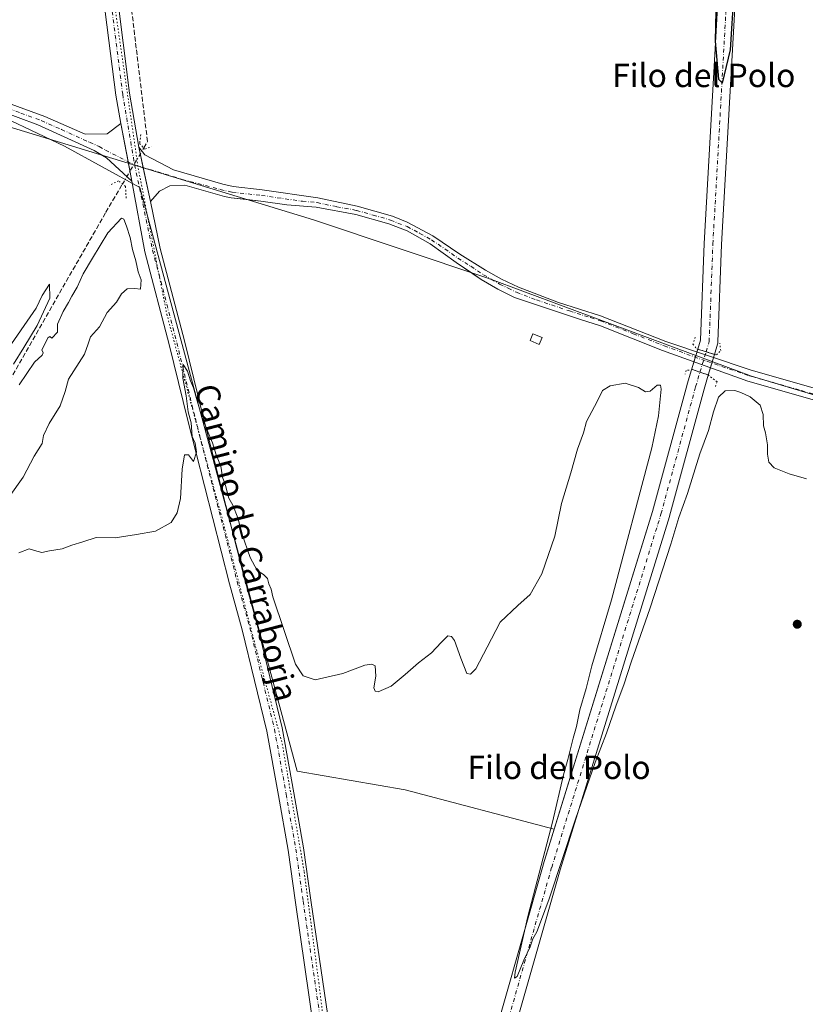
# Model space of a CAD drawing. Units: metres. Extents: x 615675 to 619167, y 4643789 to 4646159.
# Drawn here: x 618233 to 618502, y 4645650 to 4645987 of the extents above; entities that cross this region are included whole.
import ezdxf
from ezdxf.enums import TextEntityAlignment as Align

# ---------------------------------------------------------------- set-up
doc = ezdxf.new("R2010")
doc.units = ezdxf.units.M
doc.header["$MEASUREMENT"] = 0
for name, pattern in [('DGN Style 3', [2.307223458686699, 1.648016756204785, -0.6592067024819142]), ('DGN Style 4', [2.6384748266838614, 1.318413404963828, -0.6592067024819142, 0.001648016756204785, -0.6592067024819142]), ('DGN Style 5', [1.1536117293433497, 0.4944050268614355, -0.6592067024819142])]:
    doc.linetypes.add(name, pattern=pattern)
for name, color, linetype, lineweight in [('Calzada romana', 51, 'Continuous', 13), ('Corriente artificial Cxs', 4, 'Continuous', 13), ('Corriente artificial eje', 142, 'DGN Style 4', 0), ('Corriente artificial eje oculto', 21, 'DGN Style 4', 0), ('Corriente artificial lineal', 4, 'DGN Style 3', 13), ('Corriente artificial lineal oculto', 135, 'DGN Style 4', 13), ('Corriente artificial oculto Cxs', 21, 'Continuous', 13), ('Cultivos herbáceos CxS', 92, 'Continuous', 0), ('Cultivos leñosos CxS', 92, 'Continuous', 0), ('Curva de nivel maestra', 30, 'Continuous', 30), ('Curva de nivel normal', 30, 'Continuous', 0), ('Edificación Cxs', 1, 'Continuous', 13), ('Pista no pavimentada Cxs', 111, 'Continuous', 0), ('Pista no pavimentada eje', 91, 'DGN Style 4', 0), ('Puente lineal', 2, 'DGN Style 5', 0), ('Punto de cota en terreno', 7, 'Continuous', 0), ('Suelo desnudo CxS', 253, 'Continuous', 0), ('Texto cartográfico', 7, 'Continuous', 0), ('Vía pecuaria eje', 92, 'DGN Style 5', 0)]:
    doc.layers.add(name, color=color, linetype=linetype, lineweight=lineweight)
doc.styles.add('Style-Arial', font='txt')

# ---------------------------------------------------------------- blocks, each defined once
blk = doc.blocks.new('*U10')
at = {"layer": 'Cultivos herbáceos CxS', "color": 92, "linetype": 'Continuous', "lineweight": 0}
blk.add_polyline3d([(618218.0177999996, 4645957.730599999, 329.6444000000047), (618247.9104000004, 4645943.5996, 329.536300000007), (618273.7122999998, 4645929.467399999, 329.5945000000065), (618327.6874000002, 4645729.442, 330.9793999999966), (618364.7292, 4645723.092, 330.4885000000068), (618415.8134000005, 4645709.569700001, 330.0503000000026), (618412.0405000001, 4645697.377, 330.2428999999975), (618412.0215999996, 4645697.3137, 330.2434999999969), (618377.1327000001, 4645575.096899999, 330.9009999999981)], dxfattribs=at)
blk = doc.blocks.new('*U11')
at = {"layer": 'Cultivos herbáceos CxS', "color": 92, "linetype": 'Continuous', "lineweight": 0}
blk.add_polyline3d([(618382.8661000002, 4645573.323100001, 331.1968999999954), (618417.7821000004, 4645695.6349, 329.9342999999935), (618455.2373000003, 4645816.676999999, 329.1725000000006), (618455.2664000001, 4645816.776799999, 329.1707000000025), (618467.1091, 4645860.340700001, 328.2050000000018), (618468.5672000004, 4645865.179099999, 328.5638000000035), (618470.7051999997, 4645872.273399999, 328.1818000000058), (618471.7538999999, 4645875.7532, 327.7073999999994), (618471.8360000001, 4645876.097999999, 327.6588999999949), (618471.8793000003, 4645876.505100001, 327.5991000000067), (618473.1482999995, 4645909.9211, 327.0194000000047), (618477.5916999998, 4645988.8453, 325.0059000000037), (618480.7679000003, 4646045.171499999, 324.1624000000011), (618483.7309999998, 4646117.3413, 323.8056999999972), (618485.3219, 4646142.9038, 323.7243000000017), (618490.7918999996, 4646141.950099999, 324.9388000000035), (618595.7123999996, 4646139.5373, 325.7638000000007)], dxfattribs=at)
blk = doc.blocks.new('5PATER')
at = {"layer": 'Punto de cota en terreno', "linetype": 'Continuous', "lineweight": 0}
h = blk.add_hatch(color=51, dxfattribs=at)
edge = h.paths.add_edge_path()
edge.add_ellipse((0, 0), major_axis=(-0.1095731443231308, -0.1110710700762829), ratio=0.9994222409660322, start_angle=0, end_angle=360)

msp = doc.modelspace()

# ---------------------------------------------------------------- linework, layer by layer
at = {"layer": 'Calzada romana', "color": 51, "linetype": 'Continuous', "lineweight": 13}
msp.add_polyline3d([(619139.5334000001, 4645477.7271, 340.7197000000015), (619108.1873000005, 4645492.5634, 340.4575999999943), (619088.3570999998, 4645504.907299999, 340.0323000000063), (619057.2156999996, 4645531.266000001, 339.5476999999955), (618953.7494000001, 4645625.629699999, 337.6775999999954), (618941.8956000004, 4645634.8068, 337.3580999999977), (618809.0975000003, 4645724.769900001, 334.7394000000059), (618760.3313999996, 4645753.5471, 334.031799999997), (618723.9736000003, 4645771.5056, 333.0660000000062), (618638.4818000002, 4645816.796700001, 330.6371000000072), (618623.6003000002, 4645822.812700001, 330.3062000000064), (618483.3498000001, 4645864.775699999, 329.0387000000046), (618393.0175999999, 4645898.373199999, 329.1852999999974), (618333.2944999998, 4645918.328199999, 329.7372999999934), (618143.3545000004, 4645976.379899999, 330.129700000005), (618013.2906999999, 4646020.559900001, 330.0607000000018), (617958.6799, 4646046.478, 328.8567000000039), (617900.5821000002, 4646078.803500001, 326.9069000000018), (617785.5240000002, 4646130.1601, 326.4326000000001), (617772.7470000006, 4646136.581, 326.4158000000025)], dxfattribs=at)
at = {"layer": 'Corriente artificial Cxs', "color": 4, "linetype": 'Continuous', "lineweight": 13, "extrusion": (0.003190206789713425, -0.0009660172373303568, 0.9999944446802373), "elevation": -2186.763278726515, "flags": 128}
msp.add_lwpolyline([(618466.5110028953, 4645872.328688663), (618460.768368314, 4645874.067589475)], dxfattribs=at)
at = {"layer": 'Corriente artificial Cxs', "color": 4, "linetype": 'Continuous', "lineweight": 13}
msp.add_polyline3d([(618470.7051999997, 4645872.273399999, 328.1818000000058), (618464.9626000002, 4645874.0123, 328.2017999999953), (618465.8981999997, 4645877.116699999, 327.6745999999985), (618467.1550000003, 4645910.203500001, 327.034799999994), (618471.6013000002, 4645989.1829, 325.232999999993), (618474.7750000004, 4646045.463500001, 324.2877000000008), (618477.7390000002, 4646117.650699999, 324.2059000000008), (618479.6447999999, 4646148.2739, 323.828800000003), (618485.6623000001, 4646148.373400001, 323.5861000000005), (618483.7309999998, 4646117.3413, 323.8056999999972), (618480.7679000003, 4646045.171499999, 324.1624000000011), (618477.5916999998, 4645988.8453, 325.0059000000037), (618473.1482999995, 4645909.9211, 327.0194000000047), (618471.8793000003, 4645876.505100001, 327.5991000000067), (618471.8359000003, 4645876.097999999, 327.6588999999949), (618471.7538999999, 4645875.7532, 327.7073999999994)], close=True, dxfattribs=at)
for points in [[(618464.9626000002, 4645874.0123, 328.2017999999953), (618465.8981999997, 4645877.116699999, 327.6745999999985), (618467.1550000003, 4645910.203500001, 327.034799999994), (618471.6013000002, 4645989.1829, 325.232999999993), (618474.7750000004, 4646045.463500001, 324.2877000000008), (618477.7390000002, 4646117.650699999, 324.2059000000008), (618479.6447999999, 4646148.2739, 323.828800000003)], [(618485.6623000001, 4646148.373400001, 323.5861000000005), (618483.7309999998, 4646117.3413, 323.8056999999972), (618480.7679000003, 4646045.171499999, 324.1624000000011), (618477.5916999998, 4645988.8453, 325.0059000000037), (618473.1482999995, 4645909.9211, 327.0194000000047), (618471.8793000003, 4645876.505100001, 327.5991000000067), (618471.8359000003, 4645876.097999999, 327.6588999999949), (618471.7538999999, 4645875.7532, 327.7073999999994), (618470.7051999997, 4645872.273399999, 328.1818000000058)], [(618355.3421, 4645534.0152, 332.355899999995), (618361.0215999996, 4645541.8005, 331.6953000000067), (618368.6282000003, 4645552.902000001, 331.1864999999962), (618377.1327000001, 4645575.096899999, 330.9009999999981), (618412.0215999996, 4645697.3137, 330.2434999999969), (618412.0405000001, 4645697.377, 330.2428999999975), (618449.4901000002, 4645818.401000001, 329.3111999999965), (618461.3299000004, 4645861.9542, 328.7972000000009), (618461.3524000002, 4645862.0329, 328.7927999999956), (618462.8459000001, 4645866.988800001, 328.9401999999973)], [(618377.1327000001, 4645575.096899999, 330.9009999999981), (618412.0215999996, 4645697.3137, 330.2434999999969), (618412.0405000001, 4645697.377, 330.2428999999975), (618449.4901000002, 4645818.401000001, 329.3111999999965), (618461.3299000004, 4645861.9542, 328.7972000000009), (618461.3524000002, 4645862.0329, 328.7927999999956), (618462.8459000001, 4645866.988800001, 328.9401999999973), (618463.2100000001, 4645867.039999999, 328.943299999999), (618465.7323000003, 4645866.169299999, 328.7724000000017), (618468.54, 4645865.199999999, 328.5660000000062), (618468.5672000004, 4645865.179099999, 328.5638000000035), (618467.1090000002, 4645860.340700001, 328.2050000000018), (618455.2663000004, 4645816.776799999, 329.1707000000025), (618455.2373000003, 4645816.676999999, 329.1725000000006), (618417.7821000004, 4645695.6349, 329.9342999999935), (618382.8661000002, 4645573.323100001, 331.1968999999954)], [(618468.5672000004, 4645865.179099999, 328.5638000000035), (618468.54, 4645865.199999999, 328.5660000000062), (618465.7323000003, 4645866.169299999, 328.7724000000017), (618463.2100000001, 4645867.039999999, 328.943299999999), (618462.8459000001, 4645866.988800001, 328.9401999999973)], [(618468.5672000004, 4645865.179099999, 328.5638000000035), (618467.1090000002, 4645860.340700001, 328.2050000000018), (618455.2663000004, 4645816.776799999, 329.1707000000025), (618455.2373000003, 4645816.676999999, 329.1725000000006), (618417.7821000004, 4645695.6349, 329.9342999999935), (618382.8661000002, 4645573.323100001, 331.1968999999954), (618382.7915000003, 4645573.096899999, 331.1894000000029), (618374.1043999996, 4645550.424799999, 331.1656999999978), (618373.9011000004, 4645549.998199999, 331.1659000000073), (618373.7778000003, 4645549.8025, 331.1606999999931), (618365.9461000003, 4645538.372500001, 331.3199000000022), (618365.8948999997, 4645538.300100001, 331.3208000000013), (618356.7406000001, 4645525.751499999, 332.912599999996)]]:
    msp.add_polyline3d(points, dxfattribs=at)
at = {"layer": 'Corriente artificial eje', "color": 142, "linetype": 'DGN Style 4', "lineweight": 0}
for points in [[(618467.8339000001, 4645873.1428, 327.8847999999998), (618468.8815000001, 4645876.618899999, 327.4673999999941), (618470.1514999997, 4645910.0623, 326.9608000000007), (618474.5965, 4645989.0141, 324.9860000000044), (618477.7714999998, 4646045.317500001, 323.7973999999958), (618480.7347999997, 4646117.495999999, 323.7871000000014), (618482.6535, 4646148.3236, 323.3233999999939)], [(618356.0414000005, 4645529.883300001, 332.4875999999931), (618363.4713000003, 4645540.068200001, 331.3105000000069), (618371.3030000003, 4645551.498199999, 330.9483999999939), (618379.9813000001, 4645574.146600001, 330.9523000000045), (618414.9063999997, 4645696.4902, 330.0026999999973), (618452.3713999996, 4645817.563800001, 328.8598000000056), (618464.2248000001, 4645861.167199999, 328.4208000000072), (618465.7323000003, 4645866.169299999, 328.7724000000017)]]:
    msp.add_polyline3d(points, dxfattribs=at)
at = {"layer": 'Corriente artificial eje oculto', "color": 21, "linetype": 'DGN Style 4', "lineweight": 0, "extrusion": (0.03490679100351482, 0.1158272302513081, 0.9926558158164125), "elevation": 560032.8224034455, "flags": 128}
msp.add_lwpolyline([(748408.455908068, -4592692.070466192), (748408.4559080681, -4592699.407649478)], dxfattribs=at)
at = {"layer": 'Corriente artificial lineal', "color": 4, "linetype": 'DGN Style 3', "lineweight": 13}
for points in [[(618275.1276000004, 4645943.0145, 329.1425000000018), (618276.3803000003, 4645945.1372, 328.724000000002), (618255.3459000001, 4646120.159399999, 325.5979999999981), (618287.7768000001, 4646145.100199999, 324.2682000000059)], [(618059.8227000004, 4645600.2751, 333.131899999993), (618060.8043999998, 4645600.6865, 333.013300000006), (618069.608, 4645602.236500001, 331.8197999999975), (618079.5299000005, 4645607.7927, 331.8460000000051), (618096.1986999996, 4645619.302100001, 331.7540000000009), (618098.5800000001, 4645626.049000001, 331.6021999999939), (618102.9456000002, 4645645.099099999, 331.4002999999939), (618120.0113000004, 4645681.2148, 331.1753999999929), (618131.9175000006, 4645703.4398, 330.9771999999939), (618146.9988000002, 4645721.2992, 330.7966000000015), (618160.8894999997, 4645740.349300001, 330.4643999999971), (618167.2395000001, 4645755.033700001, 330.5466000000015), (618262.0927999998, 4645920.9277, 329.2983999999997), (618267.8172000004, 4645930.627400001, 329.4030000000057)]]:
    msp.add_polyline3d(points, dxfattribs=at)
at = {"layer": 'Corriente artificial lineal oculto', "color": 135, "linetype": 'DGN Style 4', "lineweight": 13, "extrusion": (0.009203532245740715, 0.01559491604777855, 0.9998360333513012), "elevation": 78472.49487910411, "flags": 128}
msp.add_lwpolyline([(618238.5930460055, 4645271.758091328), (618245.9055341216, 4645284.146697882)], dxfattribs=at)
at = {"layer": 'Corriente artificial oculto Cxs', "color": 21, "linetype": 'Continuous', "lineweight": 13, "extrusion": (0.0429519135765779, 0.1425252631816904, 0.9888587778217374), "elevation": 689043.2151665968, "flags": 128}
msp.add_lwpolyline([(748386.176237684, -4575124.161844956), (748386.1762376839, -4575126.439202959)], dxfattribs=at)
at = {"layer": 'Corriente artificial oculto Cxs', "color": 21, "linetype": 'Continuous', "lineweight": 13, "extrusion": (0.003190206789713425, -0.0009660172373303568, 0.9999944446802373), "elevation": -2186.763278726515, "flags": 128}
msp.add_lwpolyline([(618466.5110028953, 4645872.328688663), (618460.768368314, 4645874.067589475)], dxfattribs=at)
at = {"layer": 'Corriente artificial oculto Cxs', "color": 21, "linetype": 'Continuous', "lineweight": 13, "extrusion": (0.02260160876501789, 0.0749940761609623, 0.996927808731403), "elevation": 362718.6877032889, "flags": 128}
msp.add_lwpolyline([(748450.1283799098, -4612465.071575162), (748450.1283799098, -4612470.170783458)], dxfattribs=at)
at = {"layer": 'Corriente artificial oculto Cxs', "color": 21, "linetype": 'Continuous', "lineweight": 13, "extrusion": (0.05140692008347903, 0.1705713373952019, 0.9840034285645265), "elevation": 824569.2531737067, "flags": 128}
msp.add_lwpolyline([(748453.3612358733, -4552640.817637169), (748453.3612358732, -4552638.150214928)], dxfattribs=at)
at = {"layer": 'Corriente artificial oculto Cxs', "color": 21, "linetype": 'Continuous', "lineweight": 13, "extrusion": (-0.005619402828622723, -0.01864668132843908, 0.9998103438089073), "elevation": -89776.89001966601, "flags": 128}
msp.add_lwpolyline([(-748374.1468386631, 4625849.896006035), (-748374.1468386633, 4625845.11038841)], dxfattribs=at)
at = {"layer": 'Corriente artificial oculto Cxs', "color": 21, "linetype": 'Continuous', "lineweight": 13}
msp.add_polyline3d([(618470.7051999997, 4645872.273399999, 328.1818000000058), (618468.5672000004, 4645865.179099999, 328.5638000000035), (618468.54, 4645865.199999999, 328.5660000000062), (618465.7323000003, 4645866.169299999, 328.7724000000017), (618463.2100000001, 4645867.039999999, 328.943299999999), (618462.8459000001, 4645866.988800001, 328.9401999999973), (618464.9626000002, 4645874.0123, 328.2017999999953)], close=True, dxfattribs=at)
msp.add_polyline3d([(618468.5672000004, 4645865.179099999, 328.5638000000035), (618468.54, 4645865.199999999, 328.5660000000062), (618465.7323000003, 4645866.169299999, 328.7724000000017), (618463.2100000001, 4645867.039999999, 328.943299999999), (618462.8459000001, 4645866.988800001, 328.9401999999973)], dxfattribs=at)
at = {"layer": 'Cultivos herbáceos CxS', "color": 92, "linetype": 'Continuous', "lineweight": 0}
for points in [[(618485.3219, 4646142.9038, 323.7243000000017), (618483.7309999998, 4646117.3413, 323.8056999999972), (618480.7679000003, 4646045.171499999, 324.1624000000011), (618477.5916999998, 4645988.8453, 325.0059000000037), (618473.1482999995, 4645909.9211, 327.0194000000047), (618471.8793000003, 4645876.505100001, 327.5991000000067), (618471.8360000001, 4645876.097999999, 327.6588999999949), (618471.7538999999, 4645875.7532, 327.7073999999994), (618470.7051999997, 4645872.273399999, 328.1818000000058), (618468.5672000004, 4645865.179099999, 328.5638000000035), (618467.1091, 4645860.340700001, 328.2050000000018), (618455.2664000001, 4645816.776799999, 329.1707000000025), (618455.2373000003, 4645816.676999999, 329.1725000000006), (618417.7821000004, 4645695.6349, 329.9342999999935), (618382.8661000002, 4645573.323100001, 331.1968999999954)], [(618142.1343, 4645983.762700001, 329.6154999999999), (618161.2800000003, 4645976.239399999, 329.7988999999943), (618187.5062999995, 4645968.746099999, 329.7550999999949), (618218.0177999996, 4645957.730599999, 329.6444000000047), (618247.9104000004, 4645943.5996, 329.536300000007), (618273.7122999998, 4645929.467399999, 329.5945000000065), (618327.6874000002, 4645729.442, 330.9793999999966), (618364.7292, 4645723.092, 330.4885000000068), (618415.8134000005, 4645709.569700001, 330.0503000000026)], [(618415.8134000005, 4645709.569700001, 330.0503000000026), (618412.0405000001, 4645697.377, 330.2428999999975), (618412.0215999996, 4645697.3137, 330.2434999999969), (618377.1327000001, 4645575.096899999, 330.9009999999981), (618368.6282000003, 4645552.902000001, 331.1864999999962), (618361.0215999996, 4645541.8005, 331.6953000000067), (618355.3421, 4645534.0152, 332.355899999995), (618346.0159, 4645521.230900001, 332.7375000000029), (618342.2626, 4645516.0858, 332.1342000000004), (618330.2549999999, 4645501.5504, 332.3350000000065), (618330.1459999997, 4645501.410300001, 332.3380999999936), (618285.2762000002, 4645440.0316, 332.9263999999966), (618236.5921, 4645373.990599999, 333.6489000000001), (618167.4008999999, 4645279.196599999, 334.9060999999929), (618141.1835000003, 4645245.5792, 335.4835000000021), (618141.1368000006, 4645245.517700001, 335.4848999999958), (618130.1251999997, 4645230.6226, 335.9570999999996)]]:
    msp.add_polyline3d(points, dxfattribs=at)
at = {"layer": 'Cultivos leñosos CxS', "color": 92, "linetype": 'Continuous', "lineweight": 0}
for points in [[(618231.2054000003, 4646080.573000001, 328.7966000000015), (618260.5971999997, 4646080.865499999, 326.7494000000006), (618260.6541999998, 4646080.873400001, 326.7455000000046), (618255.2423, 4646121.713500001, 325.5381999999955), (618285.5505999997, 4646145.063300001, 324.4377999999998), (618479.6447999999, 4646148.2739, 323.828800000003), (618479.3750999998, 4646143.9406, 323.8831999999966), (618477.7390000002, 4646117.650699999, 324.2059000000008), (618474.7750000004, 4646045.463500001, 324.2877000000008), (618471.6013000002, 4645989.1829, 325.232999999993), (618467.1550000003, 4645910.203500001, 327.034799999994), (618465.8981999997, 4645877.116699999, 327.6745999999985), (618464.9626000002, 4645874.0123, 328.2017999999953), (618462.8459000001, 4645866.988800001, 328.9401999999973), (618461.3524000002, 4645862.0329, 328.7927999999956), (618461.3299000004, 4645861.9542, 328.7972000000009), (618449.4901000002, 4645818.401000001, 329.3111999999965), (618415.8134000005, 4645709.569700001, 330.0503000000026), (618364.7292, 4645723.092, 330.4885000000068), (618327.6874000002, 4645729.442, 330.9793999999966), (618273.7122999998, 4645929.467399999, 329.5945000000065), (618247.9104000004, 4645943.5996, 329.536300000007), (618218.0177999996, 4645957.730599999, 329.6444000000047)], [(618479.6447999999, 4646148.274, 323.828800000003), (618479.3750999998, 4646143.9406, 323.8831999999966), (618477.7390000002, 4646117.650699999, 324.2059000000008), (618474.7750000004, 4646045.463500001, 324.2877000000008), (618471.6013000002, 4645989.1829, 325.232999999993), (618467.1550000003, 4645910.203500001, 327.034799999994), (618465.8981999997, 4645877.116699999, 327.6745999999985), (618464.9626000002, 4645874.0123, 328.2017999999953), (618462.8459000001, 4645866.988800001, 328.9401999999973), (618461.3524000002, 4645862.0329, 328.7927999999956), (618461.3299000004, 4645861.9542, 328.7972000000009), (618449.4901000002, 4645818.401000001, 329.3111999999965), (618415.8134000005, 4645709.569700001, 330.0503000000026)], [(618142.1343, 4645983.762700001, 329.6154999999999), (618161.2800000003, 4645976.239399999, 329.7988999999943), (618187.5062999995, 4645968.746099999, 329.7550999999949), (618218.0177999996, 4645957.730599999, 329.6444000000047), (618247.9104000004, 4645943.5996, 329.536300000007), (618273.7122999998, 4645929.467399999, 329.5945000000065), (618327.6874000002, 4645729.442, 330.9793999999966), (618364.7292, 4645723.092, 330.4885000000068), (618415.8134000005, 4645709.569700001, 330.0503000000026)]]:
    msp.add_polyline3d(points, dxfattribs=at)
at = {"layer": 'Curva de nivel maestra', "color": 30, "linetype": 'Continuous', "lineweight": 30, "elevation": 325, "flags": 128}
msp.add_lwpolyline([(618474.3168000003, 4646148.185699999), (618473.8399999999, 4646138.470100001), (618472.8099999996, 4646110.790100001), (618472.6200000001, 4646103.140100001), (618470.2800000003, 4646053.850099999), (618471.0199999996, 4646036.1601), (618472.2800000003, 4646027.4301), (618471.7400000002, 4646015.520099999), (618470.9600000001, 4645979.620100001), (618472.1100000005, 4645966.520099999), (618473.5, 4645965.1501), (618476.2000000002, 4645976.5801), (618477.4900000002, 4645996.620100001), (618480.2999999998, 4646023.860099999), (618482.4600000001, 4646031.420100001), (618484.6200000001, 4646043.270099999), (618485.5199999996, 4646059.550100001), (618486.5800000001, 4646073.800100001), (618490.9900000002, 4646138.7501), (618491.6161000002, 4646148.471899999)], dxfattribs=at)
at = {"layer": 'Curva de nivel normal', "color": 30, "linetype": 'Continuous', "lineweight": 0, "elevation": 330, "flags": 128}
for points in [[(618228.9500000002, 4645823.4301), (618233.8099999996, 4645830.220100001), (618237.5, 4645837.4301), (618240.2400000002, 4645841.770099999), (618240.7199999997, 4645844.4301), (618242.7300000006, 4645848.550100001), (618246.4699999997, 4645854.5801), (618248.1399999997, 4645859.550100001), (618249.2999999998, 4645863.770099999), (618254.79, 4645872.360099999), (618256, 4645875.8201), (618256.8799999999, 4645878.220100001), (618259.9500000002, 4645881.700099999), (618262.6100000005, 4645886.5601), (618265.7999999998, 4645890.100099999), (618267.5199999996, 4645893.0101), (618269.4400000004, 4645894.7501), (618272.0999999996, 4645894.8301), (618273.9699999997, 4645894.590100001), (618274.1699999999, 4645897.770099999), (618273.2000000002, 4645900.5101), (618272.4400000004, 4645904.3201), (618271.2999999998, 4645908.210100001), (618270.4299999997, 4645912.3101), (618269.1799999997, 4645916.2401), (618268.3099999996, 4645918.610099999), (618267.5099999999, 4645918.890100001), (618262.8300000001, 4645913.9301), (618257.5800000001, 4645905.200099999), (618254.3700000001, 4645899.880100001), (618252.2400000002, 4645895.2301), (618250.4100000003, 4645892.220100001), (618249.3700000001, 4645889.9801), (618247.4600000001, 4645886.950099999), (618245.5999999996, 4645882.640100001), (618245.54, 4645879.9101), (618243.6399999997, 4645877.800100001), (618242.9000000004, 4645878.4001), (618242.2300000006, 4645877.890100001), (618241.3600000005, 4645875.9901), (618240.1600000003, 4645873.7601), (618240.6500000004, 4645872.7401), (618240.3300000001, 4645871.9901), (618237.6799999997, 4645869.5701), (618232.4400000004, 4645861.880100001)], [(618230.4699999997, 4645868.950099999), (618233.9600000001, 4645874.620100001), (618238.5300000003, 4645882.100099999), (618242.8700000001, 4645891.5101), (618242.7599999999, 4645896.270099999), (618240.3099999996, 4645892.4301), (618238.2599999999, 4645888.100099999), (618227.7300000006, 4645872.9001)], [(618502.2800000003, 4645829.590100001), (618496.2800000003, 4645831.350099999), (618491.1200000001, 4645833.370100001), (618489.3600000005, 4645835.340100001), (618488.8600000005, 4645838.0601), (618488.8600000005, 4645841.280099999), (618488.2400000002, 4645845.4001), (618487.5099999999, 4645847.780099999), (618487.4199999999, 4645851.710100001), (618486.3600000005, 4645854.870100001), (618482.9299999997, 4645857.720100001), (618479.75, 4645859.1501), (618477.7300000006, 4645859.940099999), (618474.3600000005, 4645859.770099999), (618472.1299999999, 4645857.5601), (618470.3700000001, 4645852.590100001), (618468.6799999997, 4645846.220100001), (618465.7100000001, 4645838.2301), (618461.4199999999, 4645824.630100001), (618458.4400000004, 4645816.350099999), (618455.7800000003, 4645807.290100001), (618448.6900000004, 4645785.390100001), (618442.0999999996, 4645766.8101), (618439.7199999997, 4645759.4301), (618436.8899999997, 4645751.770099999), (618433.75, 4645742.4301), (618429.8099999996, 4645732.4301), (618423.0300000003, 4645713.0801), (618414.0199999996, 4645685.690099999), (618411.0999999996, 4645677.7501), (618409.8600000005, 4645674.4301), (618408.4800000006, 4645672.020099999), (618407.4800000006, 4645669.300100001), (618405.3399999999, 4645664.7301), (618403.0599999996, 4645659.140100001), (618402.2100000001, 4645658.5601), (618402.3700000001, 4645660.550100001), (618406.6799999997, 4645679.700099999), (618415.2199999997, 4645712.030099999), (618418.9199999999, 4645728.1601), (618420.4600000001, 4645733.4301), (618422.2800000003, 4645740.770099999), (618423.4400000004, 4645744.770099999), (618424.5999999996, 4645750.4301), (618426.7400000002, 4645757.770099999), (618428.7100000001, 4645765.550100001), (618435.4000000004, 4645788.220100001), (618449.25, 4645840.270099999), (618451.5599999996, 4645851.2301), (618452.4000000004, 4645860.340100001), (618452.1500000004, 4645861.700099999), (618451.0899999999, 4645861.670100001), (618448.6399999997, 4645859.6501), (618447.0899999999, 4645859.420100001), (618444.6200000001, 4645860.9101), (618440.0700000003, 4645862.340100001), (618434.9000000004, 4645861.540100001), (618432.2699999996, 4645859.840100001), (618430.5, 4645856.0801), (618426.8899999997, 4645849.2601), (618425.79, 4645845.4301), (618423.8099999996, 4645839.770099999), (618421.5199999996, 4645831.690099999), (618418.2599999999, 4645821.140100001), (618416.04, 4645809.9301), (618411.5599999996, 4645797.0601), (618407.5800000001, 4645790.040100001), (618403.2800000003, 4645786.2301), (618397.2800000003, 4645780.5601), (618392.7699999996, 4645772.0001), (618388.9299999997, 4645764.5601), (618387.1100000005, 4645762.720100001), (618385.8700000001, 4645762.970100001), (618383.7199999997, 4645768.190099999), (618381.6399999997, 4645774.2601), (618380.5999999996, 4645775.630100001), (618379.2999999998, 4645775.890100001), (618376.9800000006, 4645773.520099999), (618373.75, 4645770.0101), (618369.2300000006, 4645766.640100001), (618364.6399999997, 4645762.610099999), (618359.8499999996, 4645758.5801), (618355.4900000002, 4645756.6801), (618354.3600000005, 4645756.870100001), (618353.9199999999, 4645758.040100001), (618354.6600000003, 4645761.960100001), (618354.3799999999, 4645765.530099999), (618353.29, 4645766.1501), (618350.8499999996, 4645765.8301), (618343.3099999996, 4645762.960100001), (618333.8499999996, 4645760.7301), (618329.75, 4645762.100099999), (618327.1500000004, 4645766.140100001), (618319.3200000003, 4645789.190099999), (618318.75, 4645791.870100001), (618317.9400000004, 4645793.670100001), (618317.4699999997, 4645795.4301), (618316.1200000001, 4645796.850099999), (618313.9699999997, 4645798.2601), (618311.5300000003, 4645802.6801), (618308.6799999997, 4645810.9301), (618307.4000000004, 4645816.280099999), (618305.6699999999, 4645820.590100001), (618304.2800000003, 4645822.970100001), (618303.0899999999, 4645827.380100001), (618302.1200000001, 4645830.210100001), (618301.5300000003, 4645833.970100001), (618299.9699999997, 4645837.860099999), (618298.6500000004, 4645841.960100001), (618297.3799999999, 4645844.920100001), (618295.0099999999, 4645850.8301), (618293.1799999997, 4645857.100099999), (618292.1799999997, 4645860.7601), (618291.0800000001, 4645863.1601), (618290.0599999996, 4645866.550100001), (618288.5999999996, 4645868.7401), (618288.5099999999, 4645864.120100001), (618289.6699999999, 4645858.0701), (618290.3399999999, 4645852.5601), (618291.2999999998, 4645848.780099999), (618291.7400000002, 4645844.140100001), (618292.6900000004, 4645841.8301), (618293.1299999999, 4645838.8101), (618292.1399999997, 4645835.540100001), (618290.4000000004, 4645837.8101), (618289.04, 4645837.870100001), (618288.2400000002, 4645832.960100001), (618287.7000000002, 4645822.920100001), (618286.5700000003, 4645818.020099999), (618284.4699999997, 4645814.6601), (618279.0899999999, 4645811.640100001), (618272.6399999997, 4645810.600099999), (618265.29, 4645809.450099999), (618258.75, 4645809.520099999), (618254.2800000003, 4645808.0701), (618250.5, 4645806.860099999), (618247.1500000004, 4645805.610099999), (618242.8300000001, 4645804.960100001), (618240.1200000001, 4645804.4301), (618237.6299999999, 4645805.110099999), (618235.7800000003, 4645805.600099999), (618232.2800000003, 4645804.3101)]]:
    msp.add_lwpolyline(points, dxfattribs=at)
at = {"layer": 'Edificación Cxs', "color": 1, "linetype": 'Continuous', "lineweight": 13, "extrusion": (-0.009076921643848428, 0.01321089168414915, 0.9998715326652625), "elevation": 56092.64705503482, "flags": 128}
msp.add_lwpolyline([(618389.1130750858, 4645542.421727696), (618388.1133205377, 4645540.031519108), (618384.9930360559, 4645541.331632566), (618385.9927933273, 4645543.721837189), (618389.1130750858, 4645542.421727696)], dxfattribs=at)
at = {"layer": 'Edificación Cxs', "color": 1, "linetype": 'Continuous', "lineweight": 13}
msp.add_3dface([(618411.6001000004, 4645878.050100001, 329.7937999999995), (618410.6001000004, 4645875.6601, 329.7937999999995), (618407.4801000003, 4645876.960100001, 329.7937999999995), (618408.4801000003, 4645879.350099999, 329.7937999999995)], dxfattribs=at)
at = {"layer": 'Pista no pavimentada Cxs', "color": 111, "linetype": 'Continuous', "lineweight": 0, "extrusion": (-0.007138944412072087, 0.03847404663206547, 0.9992340983015117), "elevation": 174663.6584313796, "flags": 128}
msp.add_lwpolyline([(-1455489.894380057, -4451745.366663808), (-1455489.894380057, -4451759.263657544)], dxfattribs=at)
msp.add_lwpolyline([(-1455489.894380057, -4451745.366663808), (-1455489.894380057, -4451759.263657544)], dxfattribs=at)
at = {"layer": 'Pista no pavimentada Cxs', "color": 111, "linetype": 'Continuous', "lineweight": 0, "extrusion": (-0.006872895719265471, 0.03195824086150608, 0.9994655742673033), "elevation": 144556.0697138371, "flags": 128}
msp.add_lwpolyline([(-1581269.875443025, -4409732.38927846), (-1581269.875443025, -4409725.163589763)], dxfattribs=at)
msp.add_lwpolyline([(-1581269.875443025, -4409732.38927846), (-1581269.875443025, -4409725.163589763)], dxfattribs=at)
at = {"layer": 'Pista no pavimentada Cxs', "color": 111, "linetype": 'Continuous', "lineweight": 0, "extrusion": (-0.005303486387135313, 0.001269646149332198, 0.999985130404846), "elevation": 2949.321065806188, "flags": 128}
msp.add_lwpolyline([(618264.0231626603, 4645931.58013135), (618255.4429879225, 4645939.610137822), (618254.0362626261, 4645940.428838482)], dxfattribs=at)
at = {"layer": 'Pista no pavimentada Cxs', "color": 111, "linetype": 'Continuous', "lineweight": 0, "extrusion": (0.001509128172100776, -0.008133171119932621, 0.9999657864445635), "elevation": -36523.48919124521, "flags": 128}
msp.add_lwpolyline([(618269.7685387891, 4645788.186749598), (618268.6282620638, 4645794.331852846)], dxfattribs=at)
msp.add_lwpolyline([(618269.7685387891, 4645788.186749598), (618268.6282620638, 4645794.331852846)], dxfattribs=at)
at = {"layer": 'Pista no pavimentada Cxs', "color": 111, "linetype": 'Continuous', "lineweight": 0, "extrusion": (0.001809248126897794, -0.008412718420265981, 0.9999629757095995), "elevation": -37636.71470875252, "flags": 128}
msp.add_lwpolyline([(618273.2992862504, 4645783.948890338), (618275.7720653056, 4645772.451283466)], dxfattribs=at)
msp.add_lwpolyline([(618273.2992862504, 4645783.948890338), (618275.7720653056, 4645772.451283466)], dxfattribs=at)
at = {"layer": 'Pista no pavimentada Cxs', "color": 111, "linetype": 'Continuous', "lineweight": 0}
for points in [[(618267.2965000002, 4645951.3783, 329.1364000000031), (618265.5094999997, 4645961.0097, 328.860400000005), (618258.8367, 4646013.8621, 328.3200999999972), (618252.6995000001, 4646059.679500001, 327.5519000000059), (618242.3267000001, 4646137.3685, 325.6376000000019), (618241.4369000001, 4646144.333699999, 325.4897000000055)], [(618246.2657000005, 4646144.413600001, 325.399900000004), (618247.0862999996, 4646137.990300001, 325.5442999999942), (618257.4571000002, 4646060.3157, 327.4815999999992), (618263.5966999996, 4646014.4813, 328.1928999999946), (618270.2588999998, 4645961.7115, 328.7513999999938), (618273.3892999999, 4645943.2335, 329.4014000000025)], [(618333.4102999996, 4645640.9981, 332.0479999999953), (618327.0595000006, 4645684.5277, 331.8123999999953), (618324.5515000002, 4645702.347899999, 331.6785999999993), (618321.2528999997, 4645721.084100001, 331.436400000006), (618317.2993000001, 4645743.2235, 331.0179999999964), (618308.8620999996, 4645777.895500001, 330.6956999999966), (618304.5345000001, 4645793.603700001, 330.5895000000019), (618290.1728999997, 4645849.603900001, 330.0240999999951), (618283.8173000002, 4645875.6043, 329.8442000000068), (618275.5229000002, 4645907.335100001, 329.6242000000057), (618270.9700999996, 4645931.5801, 329.6285000000062), (618267.2965000002, 4645951.3783, 329.1364000000031), (618265.5094999997, 4645961.0097, 328.860400000005), (618258.8367, 4646013.8621, 328.3200999999972)], [(618263.5966999996, 4646014.4813, 328.1928999999946), (618270.2588999998, 4645961.7115, 328.7513999999938), (618273.3892999999, 4645943.2335, 329.4014000000025), (618277.3804000001, 4645924.675899999, 329.5363999999972), (618280.7799000005, 4645908.576500001, 329.6622000000062), (618289.0526999999, 4645876.928300001, 329.9324000000051), (618295.4112999998, 4645850.9157, 329.9866000000038), (618309.7533, 4645794.991699999, 330.3806999999942), (618314.0897000004, 4645779.251300001, 330.5019000000029), (618322.5856999997, 4645744.3377, 330.8524000000034), (618326.5698999995, 4645722.026900001, 331.1974000000046), (618329.8859000001, 4645703.192500001, 331.3576999999932), (618332.4049000005, 4645685.2937, 331.5884999999981), (618338.7540999996, 4645641.7753, 331.915399999998)], [(618117.1770000001, 4645985.2718, 330.4232999999949), (618117.4801000003, 4645985.200099999, 330.4231), (618132.9401000004, 4645982.190099999, 330.2299000000057), (618146.2701000003, 4645979.370100001, 330.0145000000048), (618168.3000999996, 4645975.1601, 329.834400000007), (618184.4301000005, 4645971.0101, 329.7112999999954), (618204.8800999997, 4645965.7401, 329.4787000000069), (618227.1101000002, 4645958.950099999, 329.413400000005), (618241.1700999998, 4645953.7301, 329.3877999999968), (618255.0000999998, 4645947.720100001, 329.3206000000064), (618262.5925000003, 4645947.813899999, 329.1560999999929), (618267.2965000002, 4645951.3783, 329.1364000000031)], [(618260.9834000003, 4645940.4288, 329.5642999999982), (618258.0601000005, 4645942.130100001, 329.523000000001), (618238.8300999999, 4645950.950099999, 329.5893999999971), (618225.2401000002, 4645955.9101, 329.8448000000063), (618208.0000999998, 4645960.8301, 329.6919999999955), (618183.7100999998, 4645968.190099999, 329.8209000000061), (618170.6001000004, 4645971.5701, 329.9330000000046), (618166.1700999998, 4645972.600099999, 329.968399999998), (618148.2100999998, 4645976.0001, 330.0785000000033), (618141.3598999997, 4645977.057399999, 330.1826000000001)], [(618227.1101000002, 4645958.950099999, 329.413400000005), (618241.1700999998, 4645953.7301, 329.3877999999968), (618255.0000999998, 4645947.720100001, 329.3206000000064), (618262.5925000003, 4645947.813899999, 329.1560999999929), (618267.2965000002, 4645951.3783, 329.1364000000031), (618270.9700999996, 4645931.5801, 329.6285000000062), (618262.3901000004, 4645939.610099999, 329.5727999999945), (618258.0601000005, 4645942.130100001, 329.523000000001), (618238.8300999999, 4645950.950099999, 329.5893999999971), (618225.2401000002, 4645955.9101, 329.8448000000063)], [(618517.8000999996, 4645852.890100001, 329.4107999999979), (618482.0800999999, 4645863.0701, 329.1196999999956), (618452.8300999999, 4645873.640100001, 329.0225999999966), (618431.6501000002, 4645882.0101, 329.0795000000071), (618424.7501999997, 4645884.2501, 329.1013999999996), (618402.2001, 4645891.770099999, 329.2290999999968), (618396.4401000004, 4645894.620100001, 329.3034999999945), (618390.7100999998, 4645897.960100001, 329.2814000000071), (618382.1301999995, 4645903.770099999, 329.3200999999972), (618373.2100999998, 4645910.140100001, 329.3931000000011), (618365.3300999999, 4645914.5801, 329.413400000005), (618359.0601000005, 4645916.940099999, 329.4177999999956), (618347.7801000001, 4645920.130100001, 329.4471999999951), (618334.2100999998, 4645922.6601, 329.3809999999939), (618324.1700999998, 4645923.4901, 329.3877999999968), (618315.2001999998, 4645924.780099999, 329.4127000000008), (618305.1101000002, 4645925.880100001, 329.4480999999942), (618302.8102000002, 4645926.405099999, 329.4284999999945), (618289.1823000005, 4645930.203500001, 329.4428000000044), (618284.0301000001, 4645930.028899999, 329.5258000000031), (618280.5368999997, 4645928.1951, 329.5788999999932), (618277.3804000001, 4645924.675899999, 329.5363999999972), (618273.3892999999, 4645943.2335, 329.4014000000025), (618275.4720999999, 4645940.5953, 329.4257000000071), (618285.3399, 4645935.4431, 329.2571999999927), (618302.1601, 4645930.550100001, 329.2511999999988), (618305.7500999998, 4645929.7301, 329.1484999999957), (618315.6901000004, 4645928.6501, 329.155899999998), (618334.8002000004, 4645925.9001, 329.2045999999973), (618348.2901999997, 4645923.030099999, 329.3150000000023), (618360.3701, 4645919.590100001, 329.3552999999956), (618365.3800999997, 4645917.540100001, 329.3304000000062), (618374.2001999998, 4645912.850099999, 329.1824999999953), (618383.4401000004, 4645906.610099999, 329.0780999999988), (618392.2701000003, 4645901.100099999, 329.0399000000034), (618397.6801000005, 4645898.0601, 329.0629999999946), (618403.5401, 4645895.270099999, 328.9820999999938), (618417.2100999998, 4645890.050100001, 328.7872999999963), (618431.6901000004, 4645885.450099999, 328.6940000000032), (618454.0701000001, 4645876.700099999, 328.8546999999962), (618483.2401000002, 4645866.800100001, 328.9823000000033), (618518.8601000002, 4645856.640100001, 329.1306000000041)], [(618273.3892999999, 4645943.2335, 329.4014000000025), (618275.4720999999, 4645940.5953, 329.4257000000071), (618285.3399, 4645935.4431, 329.2571999999927), (618302.1601, 4645930.550100001, 329.2511999999988), (618305.7500999998, 4645929.7301, 329.1484999999957), (618315.6901000004, 4645928.6501, 329.155899999998), (618334.8002000004, 4645925.9001, 329.2045999999973), (618348.2901999997, 4645923.030099999, 329.3150000000023), (618360.3701, 4645919.590100001, 329.3552999999956), (618365.3800999997, 4645917.540100001, 329.3304000000062), (618374.2001999998, 4645912.850099999, 329.1824999999953), (618383.4401000004, 4645906.610099999, 329.0780999999988), (618392.2701000003, 4645901.100099999, 329.0399000000034), (618397.6801000005, 4645898.0601, 329.0629999999946), (618403.5401, 4645895.270099999, 328.9820999999938), (618417.2100999998, 4645890.050100001, 328.7872999999963), (618431.6901000004, 4645885.450099999, 328.6940000000032), (618454.0701000001, 4645876.700099999, 328.8546999999962), (618483.2401000002, 4645866.800100001, 328.9823000000033), (618518.8601000002, 4645856.640100001, 329.1306000000041)], [(618333.4102999996, 4645640.9981, 332.0479999999953), (618327.0595000006, 4645684.5277, 331.8123999999953), (618324.5515000002, 4645702.347899999, 331.6785999999993), (618321.2528999997, 4645721.084100001, 331.436400000006), (618317.2993000001, 4645743.2235, 331.0179999999964), (618308.8620999996, 4645777.895500001, 330.6956999999966), (618304.5345000001, 4645793.603700001, 330.5895000000019), (618290.1728999997, 4645849.603900001, 330.0240999999951), (618283.8173000002, 4645875.6043, 329.8442000000068), (618275.5229000002, 4645907.335100001, 329.6242000000057), (618270.9700999996, 4645931.5801, 329.6285000000062)], [(618310.5124000004, 4645925.291200001, 329.4403000000021), (618305.1101000002, 4645925.880100001, 329.4480999999942), (618302.8102000002, 4645926.405099999, 329.4284999999945), (618289.1823000005, 4645930.203500001, 329.4428000000044), (618284.0301000001, 4645930.028899999, 329.5258000000031), (618280.5368999997, 4645928.1951, 329.5788999999932), (618277.3803000003, 4645924.675899999, 329.5363999999972)], [(618277.3803000003, 4645924.675899999, 329.5363999999972), (618280.7799000005, 4645908.576500001, 329.6622000000062), (618289.0526999999, 4645876.928300001, 329.9324000000051), (618295.4112999998, 4645850.9157, 329.9866000000038), (618309.7533, 4645794.991699999, 330.3806999999942), (618314.0897000004, 4645779.251300001, 330.5019000000029), (618322.5856999997, 4645744.3377, 330.8524000000034), (618326.5698999995, 4645722.026900001, 331.1974000000046), (618329.8859000001, 4645703.192500001, 331.3576999999932), (618332.4049000005, 4645685.2937, 331.5884999999981), (618338.7540999996, 4645641.7753, 331.915399999998)], [(618387.2583, 4645900.297499999, 329.2958999999973), (618382.1301999995, 4645903.770099999, 329.3200999999972), (618373.2100999998, 4645910.140100001, 329.3931000000011), (618365.3300999999, 4645914.5801, 329.413400000005), (618359.0601000005, 4645916.940099999, 329.4177999999956), (618347.7801000001, 4645920.130100001, 329.4471999999951), (618334.2100999998, 4645922.6601, 329.3809999999939), (618324.1700999998, 4645923.4901, 329.3877999999968), (618315.2001999998, 4645924.780099999, 329.4127000000008), (618310.5124000004, 4645925.291200001, 329.4403000000021)], [(618553.5800000001, 4645843.762800001, 329.6750999999931), (618547.1101000002, 4645845.2401, 329.4707000000053), (618537.3800999997, 4645847.4001, 329.6187999999966), (618517.8000999996, 4645852.890100001, 329.4107999999979), (618482.0800999999, 4645863.0701, 329.1196999999956), (618452.8300999999, 4645873.640100001, 329.0225999999966), (618431.6501000002, 4645882.0101, 329.0795000000071), (618424.7501999997, 4645884.2501, 329.1013999999996), (618402.2001, 4645891.770099999, 329.2290999999968), (618396.4401000004, 4645894.620100001, 329.3034999999945), (618390.7100999998, 4645897.960100001, 329.2814000000071), (618387.2583, 4645900.297499999, 329.2958999999973)]]:
    msp.add_polyline3d(points, dxfattribs=at)
at = {"layer": 'Pista no pavimentada eje', "color": 91, "linetype": 'DGN Style 4', "lineweight": 0}
for points in [[(618243.8513000002, 4646144.373600001, 325.5124999999971), (618244.7065000003, 4646137.679300001, 325.6022999999986), (618255.0783000002, 4646059.997500001, 327.5142999999953), (618261.2166999998, 4646014.171700001, 328.3353999999963), (618267.8841000004, 4645961.3607, 328.9265000000014), (618271.9808999998, 4645937.178500001, 329.6808000000019)], [(618121.1951000001, 4645982.4625, 330.3656000000047), (618125.0601000005, 4645981.710100001, 330.3462), (618132.9951, 4645980.265100001, 330.2479000000022), (618148.4550999999, 4645977.4301, 330.1432999999961), (618157.4351000005, 4645975.7301, 329.9799999999959), (618167.6825000001, 4645973.9813, 329.8956000000035), (618177.5151000004, 4645971.290100001, 329.8727000000072), (618194.2950999998, 4645966.965100001, 329.7456999999995), (618206.4401000004, 4645963.2851, 329.6530999999959), (618217.5551000005, 4645959.890100001, 329.5690999999933), (618226.1750999996, 4645957.4301, 329.6355999999942), (618232.9700999996, 4645954.950099999, 329.832699999999), (618240.0000999998, 4645952.340100001, 329.5513000000064), (618246.9151, 4645949.335100001, 329.4383999999991), (618256.5301000001, 4645944.925100001, 329.406799999997), (618259.8201000001, 4645943.450099999, 329.4582999999984), (618261.9851000002, 4645942.190099999, 329.5249999999942), (618271.9808999998, 4645937.178500001, 329.6808000000019)], [(618271.9808999998, 4645937.178500001, 329.6808000000019), (618288.3088999996, 4645932.2119, 329.3758999999991), (618301.3350999998, 4645928.7401, 329.3194999999978), (618305.4301000005, 4645927.8051, 329.2850999999937), (618315.4451000001, 4645926.715100001, 329.2958000000072), (618329.4851000002, 4645924.6951, 329.3055000000023), (618334.5050999997, 4645924.280099999, 329.2918999999966), (618341.2500999998, 4645922.845100001, 329.3444000000018), (618348.0351, 4645921.5801, 329.3889000000054), (618353.6750999996, 4645919.985099999, 329.4147999999986), (618359.7150999998, 4645918.265100001, 329.3801999999997), (618362.2200999996, 4645917.2401, 329.3902999999991), (618365.3551000003, 4645916.0601, 329.3730000000069), (618369.7651000004, 4645913.715100001, 329.3076000000001), (618373.7050999999, 4645911.495100001, 329.3004999999976), (618378.3251, 4645908.3751, 329.2084000000032), (618382.7851, 4645905.190099999, 329.2143999999971), (618387.2001, 4645902.4351, 329.2116999999998), (618391.4901000002, 4645899.530099999, 329.1670000000013), (618394.1951000001, 4645898.0101, 329.1772000000055), (618397.0601000005, 4645896.340100001, 329.2122999999993), (618399.9901000002, 4645894.9451, 329.1551999999938), (618402.8701, 4645893.520099999, 329.1248000000051), (618409.7050999999, 4645890.9101, 329.0605000000069), (618420.9801000003, 4645887.1501, 329.0142999999953), (618428.2200999996, 4645884.850099999, 328.9352000000072), (618431.6700999998, 4645883.7301, 328.8785999999964), (618442.8601000002, 4645879.3551, 328.8505000000005), (618453.4501, 4645875.170100001, 328.9413000000059), (618468.0751, 4645869.8851, 328.9529000000039), (618482.6601, 4645864.9351, 329.0524000000005), (618500.5201000003, 4645859.845100001, 329.2369000000036), (618518.3300999999, 4645854.765100001, 329.2746999999945)], [(618271.9808999998, 4645937.178500001, 329.6808000000019), (618278.1514999997, 4645907.955900001, 329.5715000000055), (618286.4348999998, 4645876.2663, 329.8481000000029), (618292.7921000002, 4645850.2599, 330.0292999999947), (618307.1438999996, 4645794.297700001, 330.5160000000033), (618311.4759000001, 4645778.5735, 330.6508000000031), (618319.9424999999, 4645743.7807, 330.9369000000006), (618323.9112999998, 4645721.555500001, 331.2514999999985), (618327.2187000001, 4645702.770099999, 331.4404000000068), (618329.7320999998, 4645684.910700001, 331.6823000000004), (618336.0821000002, 4645641.386700001, 331.9845999999961)]]:
    msp.add_polyline3d(points, dxfattribs=at)
at = {"layer": 'Puente lineal', "color": 2, "linetype": 'DGN Style 5', "lineweight": 0}
for points in [[(618274.0899999999, 4645947.539999999, 328.857600000003), (618273.6799999997, 4645944.470000001, 329.2379999999976), (618275.5199999996, 4645942.619999999, 329.2801000000036), (618277.7800000003, 4645943.34, 329.0102000000043)], [(618269.0700000003, 4645925.810000001, 329.3350000000065), (618268.8600000005, 4645929.810000001, 329.4235999999946), (618266.5, 4645931.66, 329.5736000000034), (618263.3300000001, 4645930.220000001, 329.4630999999936)], [(618464.1299999999, 4645878.210000001, 328.0378000000055), (618463.3099999996, 4645875.75, 328.4630999999936), (618464.6399999997, 4645874.109999999, 328.6487999999954), (618464.9626000002, 4645874.0123, 328.6469999999972), (618470.7051999997, 4645872.273399999, 328.7494000000006), (618471.4100000003, 4645872.060000001, 328.7464000000036), (618472.8399999999, 4645873.600000001, 328.5047999999952), (618472.5300000003, 4645876.060000001, 328.1024999999936)], [(618471, 4645861.300000001, 329.0304999999935), (618471.6100000005, 4645862.84, 328.920299999998), (618468.54, 4645865.199999999, 328.7837), (618463.2100000001, 4645867.039999999, 328.7550999999949), (618461.9299999997, 4645866.859999999, 328.7421999999933), (618460.9500000002, 4645866.730000001, 328.8130999999994), (618460.6500000004, 4645865.5, 328.7651999999944)]]:
    msp.add_polyline3d(points, dxfattribs=at)
at = {"layer": 'Suelo desnudo CxS', "color": 253, "linetype": 'Continuous', "lineweight": 0}
for points in [[(618479.6447999999, 4646148.274, 323.828800000003), (618479.3750999998, 4646143.9406, 323.8831999999966), (618477.7390000002, 4646117.650699999, 324.2059000000008), (618474.7750000004, 4646045.463500001, 324.2877000000008), (618471.6013000002, 4645989.1829, 325.232999999993), (618467.1550000003, 4645910.203500001, 327.034799999994), (618465.8981999997, 4645877.116699999, 327.6745999999985), (618464.9626000002, 4645874.0123, 328.2017999999953), (618462.8459000001, 4645866.988800001, 328.9401999999973), (618461.3524000002, 4645862.0329, 328.7927999999956), (618461.3299000004, 4645861.9542, 328.7972000000009), (618449.4901000002, 4645818.401000001, 329.3111999999965), (618415.8134000005, 4645709.569700001, 330.0503000000026)], [(618485.3219, 4646142.9038, 323.7243000000017), (618483.7309999998, 4646117.3413, 323.8056999999972), (618480.7679000003, 4646045.171499999, 324.1624000000011), (618477.5916999998, 4645988.8453, 325.0059000000037), (618473.1482999995, 4645909.9211, 327.0194000000047), (618471.8793000003, 4645876.505100001, 327.5991000000067), (618471.8360000001, 4645876.097999999, 327.6588999999949), (618471.7538999999, 4645875.7532, 327.7073999999994), (618470.7051999997, 4645872.273399999, 328.1818000000058), (618468.5672000004, 4645865.179099999, 328.5638000000035), (618467.1091, 4645860.340700001, 328.2050000000018), (618455.2664000001, 4645816.776799999, 329.1707000000025), (618455.2373000003, 4645816.676999999, 329.1725000000006), (618417.7821000004, 4645695.6349, 329.9342999999935), (618382.8661000002, 4645573.323100001, 331.1968999999954)], [(618377.1327000001, 4645575.096899999, 330.9009999999981), (618412.0215999996, 4645697.3137, 330.2434999999969), (618412.0405000001, 4645697.377, 330.2428999999975), (618415.8134000005, 4645709.569700001, 330.0503000000026), (618449.4901000002, 4645818.401000001, 329.3111999999965), (618461.3299000004, 4645861.9542, 328.7972000000009), (618461.3524000002, 4645862.0329, 328.7927999999956), (618462.8459000001, 4645866.988800001, 328.9401999999973), (618464.9626000002, 4645874.0123, 328.2017999999953), (618465.8981999997, 4645877.116699999, 327.6745999999985), (618467.1550000003, 4645910.203500001, 327.034799999994), (618471.6013000002, 4645989.1829, 325.232999999993)], [(618477.5916999998, 4645988.8453, 325.0059000000037), (618473.1482999995, 4645909.9211, 327.0194000000047), (618471.8793000003, 4645876.505100001, 327.5991000000067), (618471.8360000001, 4645876.097999999, 327.6588999999949), (618471.7538999999, 4645875.7532, 327.7073999999994), (618470.7051999997, 4645872.273399999, 328.1818000000058), (618468.5672000004, 4645865.179099999, 328.5638000000035), (618467.1091, 4645860.340700001, 328.2050000000018), (618455.2664000001, 4645816.776799999, 329.1707000000025), (618455.2373000003, 4645816.676999999, 329.1725000000006), (618417.7821000004, 4645695.6349, 329.9342999999935), (618382.8661000002, 4645573.323100001, 331.1968999999954)], [(618415.8134000005, 4645709.569700001, 330.0503000000026), (618412.0405000001, 4645697.377, 330.2428999999975), (618412.0215999996, 4645697.3137, 330.2434999999969), (618377.1327000001, 4645575.096899999, 330.9009999999981), (618368.6282000003, 4645552.902000001, 331.1864999999962), (618361.0215999996, 4645541.8005, 331.6953000000067), (618355.3421, 4645534.0152, 332.355899999995), (618346.0159, 4645521.230900001, 332.7375000000029), (618342.2626, 4645516.0858, 332.1342000000004), (618330.2549999999, 4645501.5504, 332.3350000000065), (618330.1459999997, 4645501.410300001, 332.3380999999936), (618285.2762000002, 4645440.0316, 332.9263999999966), (618236.5921, 4645373.990599999, 333.6489000000001), (618167.4008999999, 4645279.196599999, 334.9060999999929), (618141.1835000003, 4645245.5792, 335.4835000000021), (618141.1368000006, 4645245.517700001, 335.4848999999958), (618130.1251999997, 4645230.6226, 335.9570999999996)]]:
    msp.add_polyline3d(points, dxfattribs=at)
at = {"layer": 'Vía pecuaria eje', "color": 92, "linetype": 'DGN Style 5', "lineweight": 0}
msp.add_polyline3d([(618243.8925000001, 4646144.374399999, 325.5105999999942), (618259.5214999998, 4646035.5284, 327.9186000000045), (618265.7966999998, 4645987.3179, 328.7378000000026), (618273.2130000005, 4645935.9694, 329.667300000001), (618283.0025000004, 4645885.9794, 329.7642000000051), (618301.5221999995, 4645817.717599999, 330.2829999999958), (618313.4337999999, 4645772.2246, 330.6662999999971), (618322.5620999997, 4645738.848099999, 330.9946999999956), (618330.0954, 4645694.952199999, 331.4734000000026), (618335.1127000004, 4645656.9757, 331.8729000000022), (618342.8141000001, 4645593.075400001, 332.2638000000007), (618352.2270000001, 4645528.604499999, 333.5188000000053), (618360.2137000002, 4645473.547499999, 332.9663), (618372.4787999997, 4645381.6907, 333.8108999999968), (618381.6064999999, 4645311.2292, 334.7370999999985), (618391.5898000002, 4645239.056100001, 335.9738999999972), (618398.7208000004, 4645186.851700001, 337.4330999999947), (618408.8739999998, 4645116.231699999, 340.6287000000011), (618409.9321, 4645106.706800001, 341.2541999999958), (618411.5193999996, 4645094.006999999, 341.8273999999947), (618414.165, 4645083.423699999, 342.520199999999)], dxfattribs=at)

# ---------------------------------------------------------------- block references
at = {"layer": 'Cultivos herbáceos CxS', "color": 92, "linetype": 'Continuous', "lineweight": 0}
for name in ['*U11', '*U10']:
    msp.add_blockref(name, (0, 0), dxfattribs=at)
at = {"layer": 'Punto de cota en terreno', "color": 7, "linetype": 'Continuous', "lineweight": 0, "xscale": 10, "yscale": 10, "zscale": 10}
msp.add_blockref('5PATER', (618499.0700000003, 4645779.810000001, 330.3099999999977), dxfattribs=at)

# ---------------------------------------------------------------- texts
at = {"layer": 'Texto cartográfico', "color": 7, "linetype": 'Continuous', "lineweight": 0, "style": 'Style-Arial'}
for p in [(618467.0450524391, 4645967.83015), (618417.4250524389, 4645730.770149999)]:
    msp.add_text('Filo del Polo', height=8, dxfattribs=at).set_placement(p, align=Align.MIDDLE_CENTER)
msp.add_text('Camino de Carraborja', height=8, rotation=284.4531145915522, dxfattribs=at).set_placement((618310.33847482, 4645807.777561637), align=Align.MIDDLE_CENTER)

doc.saveas('drawing.dxf')
